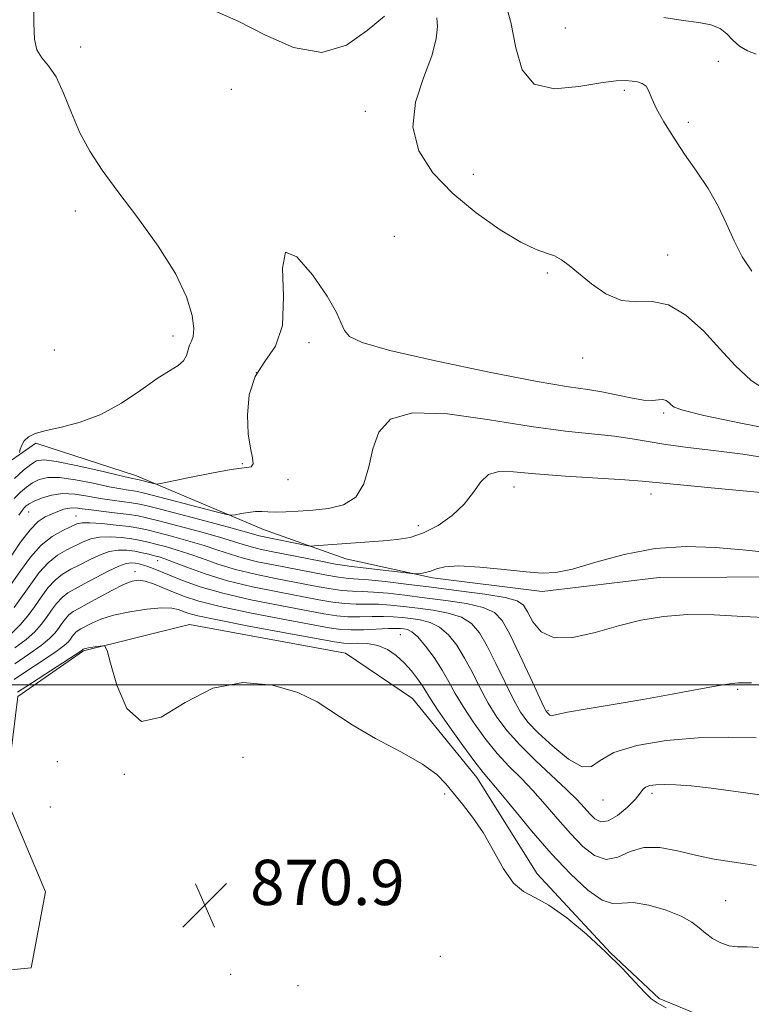
# Model space of a CAD drawing. Extents: x 2124800 to 2127700, y 354800 to 357700.
# Drawn here: x 2125168 to 2125297, y 356944 to 357117 of the extents above; entities that cross this region are included whole.
import ezdxf

# ---------------------------------------------------------------- set-up
doc = ezdxf.new("R2010")
doc.units = 0
doc.header["$MEASUREMENT"] = 0
for name, color, linetype, lineweight in [('32000', 7, 'Continuous', 0), ('DTM HARD BREAKLINE', 7, 'Continuous', 0), ('DTM SPOT ELEVATION', 2, 'Continuous', 13), ('INDEX CONTOUR', 41, 'Continuous', 13), ('INTERMEDIATE CONTOUR', 44, 'Continuous', 0), ('SPOT ELEVATION', 7, 'Continuous', 0)]:
    doc.layers.add(name, color=color, linetype=linetype, lineweight=lineweight)
doc.styles.add('Style-ITALICS', font='ITALICS.shx')

# ---------------------------------------------------------------- blocks, each defined once
blk = doc.blocks.new('SPOT')
at = {"layer": 'SPOT ELEVATION'}
for p, q in [((-3.91, -3.91), (3.82, 3.81)), ((-1.65, 3.77), (1.72, -3.93))]:
    blk.add_line(p, q, dxfattribs=at)

msp = doc.modelspace()

# ---------------------------------------------------------------- linework, layer by layer
at = {"layer": '32000', "flags": 128}
msp.add_lwpolyline([(2127500, 357000), (2125000, 357000)], dxfattribs=at)
at = {"layer": 'DTM HARD BREAKLINE'}
for points in [[(2125163.182, 357037.619, 894.45), (2125170.457, 357042.628, 893.69), (2125188.239, 357036.903, 892.55), (2125210.704, 357027.437, 889.13), (2125225.211, 357022.209, 887.135), (2125240.506, 357018.897, 885.71), (2125259.872, 357016.464, 885.71), (2125280.526, 357018.949, 884.95), (2125304.482, 357019.034, 885.33), (2125332.326, 357014.004, 885.33), (2125361.043, 357005.176, 885.9), (2125383.212, 356997.339, 886.85), (2125396.399, 356989.368, 887.61), (2125402.838, 356977.485, 886.28), (2125405.1, 356953.561, 884), (2125409.117, 356939.737, 882.86)], [(2125293.967, 356939.109, 872.505), (2125280.544, 356944.627, 872.22), (2125271.985, 356952.666, 872.03), (2125258.981, 356966.629, 872.41), (2125248.383, 356983.623, 873.36), (2125237.012, 356997.61, 872.79), (2125225.186, 357005.601, 872.6), (2125197.614, 357010.635, 872.6), (2125178.899, 357006, 871.84), (2125167.312, 356997.933, 871.365), (2125165.126, 356980.204, 871.27), (2125172.182, 356963.43, 871.08), (2125169.659, 356950.052, 871.08), (2125150.359, 356948.131, 870.89), (2125130.306, 356941.843, 870.89)]]:
    msp.add_polyline3d(points, dxfattribs=at)
at = {"layer": 'DTM SPOT ELEVATION'}
for p in [(2125263.99, 357115.96, 897.3), (2125178.41, 357112.58, 893.4), (2125290.97, 357110.07, 896.9), (2125204.98, 357105.11, 892.3), (2125274.42, 357104.96, 895.7), (2125228.64, 357101.25, 893.7), (2125285.71, 357099.3, 896.4), (2125247.71, 357090.14, 894.7), (2125177.49, 357083.65, 894.5), (2125233.81, 357079.16, 892.6), (2125282.04, 357075.86, 894.7), (2125260.79, 357072.67, 893.8), (2125194.71, 357061.56, 894.5), (2125218.74, 357060.39, 891.7), (2125173.75, 357059.13, 895.9), (2125267.04, 357057.67, 893.4), (2125209.44, 357055.09, 891.7), (2125281.35, 357047.97, 891.7), (2125206.97, 357039.01, 892.1), (2125215, 357036.2, 891.8), (2125254.9, 357034.91, 887.4), (2125279.08, 357033.68, 887.4), (2125169.22, 357030.48, 887.1), (2125177.58, 357029.81, 884.8), (2125238, 357028.07, 888.7), (2125192.01, 357021.9, 879.3), (2125188, 357019.95, 876.5), (2125234.82, 357008.86, 874.9), (2125294.41, 356999.18, 881.8), (2125260.94, 356995.44, 882.2), (2125174.3, 356986.43, 870.5), (2125207.09, 356987.18, 870.9), (2125186.12, 356984.2, 871.9), (2125242.65, 356980.73, 871.7), (2125270.66, 356979.67, 879.4), (2125279.3, 356980.84, 877.6), (2125173.07, 356978.42, 870.4), (2125292.32, 356961.92, 874.9), (2125241.92, 356952.09, 870.7), (2125204.91, 356948.87, 870.5), (2125216.75, 356946.92, 870.5)]:
    msp.add_point(p, dxfattribs=at)
at = {"layer": 'INDEX CONTOUR'}
for points in [[(2125166.689, 357032.868, 890), (2125167.774, 357034.006, 890), (2125168.819, 357034.915, 890), (2125169.885, 357035.651, 890), (2125171.064, 357036.242, 890), (2125172.58, 357036.599, 890), (2125174.692, 357036.604, 890), (2125177.517, 357036.201, 890), (2125180.619, 357035.573, 890), (2125183.424, 357034.966, 890), (2125185.484, 357034.568, 890), (2125186.863, 357034.352, 890), (2125187.75, 357034.237, 890), (2125188.416, 357034.129, 890), (2125189.447, 357033.885, 890), (2125202.318, 357030.54, 890), (2125204.226, 357030.057, 890), (2125205.118, 357029.919, 890), (2125205.759, 357030.009, 890), (2125206.745, 357030.212, 890), (2125207.993, 357030.431, 890), (2125209.256, 357030.574, 890), (2125210.363, 357030.58, 890), (2125211.474, 357030.513, 890), (2125212.828, 357030.466, 890), (2125214.613, 357030.515, 890), (2125216.815, 357030.647, 890), (2125219.37, 357030.83, 890), (2125222.155, 357031.097, 890), (2125224.832, 357031.744, 890), (2125227.002, 357033.132, 890), (2125228.4, 357035.487, 890), (2125229.274, 357038.488, 890), (2125230.001, 357041.683, 890), (2125231.031, 357044.621, 890), (2125233.094, 357046.874, 890), (2125236.993, 357048.019, 890), (2125243.167, 357047.818, 890), (2125250.603, 357046.775, 890), (2125257.924, 357045.58, 890), (2125264.021, 357044.773, 890), (2125272.677, 357043.899, 890), (2125275.755, 357043.441, 890), (2125278.588, 357042.923, 890), (2125281.723, 357042.402, 890), (2125285.59, 357041.908, 890), (2125290.166, 357041.371, 890), (2125295.314, 357040.692, 890), (2125300.853, 357039.806, 890)], [(2125166.162, 357009.085, 880), (2125167.731, 357010.589, 880), (2125169.061, 357012.146, 880), (2125170.262, 357013.776, 880), (2125171.432, 357015.472, 880), (2125172.623, 357017.1, 880), (2125173.875, 357018.497, 880), (2125175.224, 357019.556, 880), (2125176.685, 357020.396, 880), (2125178.267, 357021.194, 880), (2125179.966, 357022.068, 880), (2125181.714, 357022.9, 880), (2125183.424, 357023.512, 880), (2125185.03, 357023.774, 880), (2125186.529, 357023.754, 880), (2125187.938, 357023.565, 880), (2125189.257, 357023.308, 880), (2125190.444, 357023.035, 880), (2125191.439, 357022.785, 880), (2125192.264, 357022.564, 880), (2125193.242, 357022.246, 880), (2125194.775, 357021.671, 880), (2125197.175, 357020.739, 880), (2125200.401, 357019.58, 880), (2125204.323, 357018.383, 880), (2125208.748, 357017.306, 880), (2125213.227, 357016.384, 880), (2125220.431, 357015.019, 880), (2125222.936, 357014.589, 880), (2125225.052, 357014.338, 880), (2125227.034, 357014.255, 880), (2125228.99, 357014.253, 880), (2125230.993, 357014.225, 880), (2125233.112, 357014.087, 880), (2125235.401, 357013.849, 880), (2125237.911, 357013.542, 880), (2125240.632, 357013.177, 880), (2125243.312, 357012.672, 880), (2125245.638, 357011.919, 880), (2125247.401, 357010.804, 880), (2125248.809, 357009.162, 880), (2125250.177, 357006.82, 880), (2125251.73, 357003.735, 880), (2125253.349, 357000.392, 880), (2125254.828, 356997.403, 880), (2125256.067, 356995.192, 880), (2125257.382, 356993.406, 880), (2125259.197, 356991.499, 880), (2125261.753, 356989.145, 880), (2125264.566, 356986.896, 880), (2125266.974, 356985.526, 880), (2125268.589, 356985.57, 880), (2125270.123, 356986.621, 880), (2125272.566, 356988.033, 880), (2125276.615, 356989.262, 880), (2125281.813, 356990.157, 880), (2125287.409, 356990.668, 880), (2125292.764, 356990.786, 880), (2125297.681, 356990.661, 880)]]:
    msp.add_polyline3d(points, dxfattribs=at)
at = {"layer": 'INTERMEDIATE CONTOUR'}
for points in [[(2125167.587, 357041.023, 894), (2125167.727, 357041.585, 894), (2125167.993, 357042.309, 894), (2125168.45, 357043.063, 894), (2125169.184, 357043.744, 894), (2125170.389, 357044.353, 894), (2125172.286, 357044.918, 894), (2125175.007, 357045.506, 894), (2125178.337, 357046.348, 894), (2125181.973, 357047.713, 894), (2125185.621, 357049.737, 894), (2125189.017, 357052.027, 894), (2125191.906, 357054.056, 894), (2125194.09, 357055.441, 894), (2125195.613, 357056.372, 894), (2125196.575, 357057.182, 894), (2125197.095, 357058.122, 894), (2125197.604, 357059.972, 894), (2125197.95, 357060.648, 894), (2125198.279, 357061.472, 894), (2125198.398, 357062.878, 894), (2125198.1, 357065.215, 894), (2125197.114, 357068.489, 894), (2125195.153, 357072.618, 894), (2125192.094, 357077.437, 894), (2125188.472, 357082.446, 894), (2125184.984, 357087.061, 894), (2125182.177, 357090.874, 894), (2125180, 357094.179, 894), (2125178.256, 357097.445, 894), (2125176.76, 357100.979, 894), (2125175.398, 357104.438, 894), (2125174.073, 357107.318, 894), (2125172.737, 357109.287, 894), (2125171.535, 357110.7, 894), (2125170.661, 357112.088, 894), (2125170.245, 357113.954, 894), (2125170.16, 357116.719, 894), (2125170.216, 357120.777, 894)], [(2125253.048, 357121.577, 896), (2125254.35, 357116.989, 896), (2125255.212, 357112.455, 896), (2125256.343, 357108.582, 896), (2125258.488, 357106.036, 896), (2125262.089, 357105.231, 896), (2125266.374, 357105.589, 896), (2125270.27, 357106.281, 896), (2125272.958, 357106.645, 896), (2125274.642, 357106.686, 896), (2125275.778, 357106.574, 896), (2125276.742, 357106.431, 896), (2125277.575, 357106.174, 896), (2125278.233, 357105.672, 896), (2125278.725, 357104.804, 896), (2125279.254, 357103.499, 896), (2125280.073, 357101.693, 896), (2125281.37, 357099.365, 896), (2125283.072, 357096.644, 896), (2125285.044, 357093.695, 896), (2125287.139, 357090.661, 896), (2125289.184, 357087.583, 896), (2125290.997, 357084.473, 896), (2125292.468, 357081.364, 896), (2125293.78, 357078.353, 896), (2125295.187, 357075.556, 896), (2125296.926, 357072.992, 896)], [(2125202.427, 357118.797, 894), (2125206.222, 357117.17, 894), (2125210.899, 357114.753, 894), (2125216.012, 357112.505, 894), (2125220.978, 357111.632, 894), (2125225.32, 357112.92, 894), (2125228.992, 357115.486, 894), (2125232.053, 357118.024, 894)], [(2125241.314, 357117.759, 894), (2125241.397, 357116.221, 894), (2125241.186, 357114.011, 894), (2125240.404, 357111.006, 894), (2125238.962, 357107.172, 894), (2125237.546, 357102.838, 894), (2125237.034, 357098.422, 894), (2125238.096, 357094.264, 894), (2125240.571, 357090.386, 894), (2125244.092, 357086.732, 894), (2125248.248, 357083.304, 894), (2125252.469, 357080.337, 894), (2125256.139, 357078.126, 894), (2125258.807, 357076.844, 894), (2125260.661, 357076.179, 894), (2125262.049, 357075.701, 894), (2125263.3, 357075.035, 894), (2125264.665, 357074.034, 894), (2125268.581, 357070.778, 894), (2125271.152, 357068.998, 894), (2125273.874, 357067.832, 894), (2125276.588, 357067.6, 894), (2125279.335, 357067.648, 894), (2125282.211, 357067.078, 894), (2125285.262, 357065.238, 894), (2125288.349, 357062.461, 894), (2125291.288, 357059.326, 894), (2125293.997, 357056.338, 894), (2125296.81, 357053.698, 894), (2125300.163, 357051.531, 894)], [(2125281.393, 357117.786, 898), (2125284.787, 357117.29, 898), (2125287.553, 357116.912, 898), (2125289.696, 357116.486, 898), (2125291.311, 357115.851, 898), (2125292.519, 357114.906, 898), (2125293.565, 357113.802, 898), (2125294.719, 357112.749, 898), (2125296.16, 357111.918, 898), (2125297.69, 357111.308, 898)], [(2125166.748, 357036.427, 892), (2125168.32, 357037.884, 892), (2125169.594, 357038.914, 892), (2125170.622, 357039.534, 892), (2125171.925, 357039.722, 892), (2125174.144, 357039.446, 892), (2125177.634, 357038.73, 892), (2125181.608, 357037.819, 892), (2125187.013, 357036.552, 892), (2125188.71, 357036.178, 892), (2125191.248, 357035.538, 892), (2125191.767, 357035.447, 892), (2125192.582, 357035.546, 892), (2125197.608, 357036.597, 892), (2125201.482, 357037.373, 892), (2125204.98, 357037.989, 892), (2125207.291, 357038.285, 892), (2125208.49, 357038.504, 892), (2125208.878, 357038.991, 892), (2125208.747, 357040.045, 892), (2125208.361, 357041.797, 892), (2125207.976, 357044.329, 892), (2125207.844, 357047.617, 892), (2125208.181, 357051.184, 892), (2125209.2, 357054.446, 892), (2125210.948, 357057.073, 892), (2125212.824, 357059.753, 892), (2125214.064, 357063.432, 892), (2125214.208, 357068.555, 892), (2125214.018, 357073.553, 892), (2125214.561, 357076.36, 892), (2125216.561, 357075.561, 892), (2125219.356, 357072.351, 892), (2125221.943, 357068.58, 892), (2125223.561, 357065.733, 892), (2125224.427, 357063.829, 892), (2125225.003, 357062.522, 892), (2125225.874, 357061.479, 892), (2125228.134, 357060.406, 892), (2125233.001, 357059.024, 892), (2125241.085, 357057.175, 892), (2125250.559, 357055.202, 892), (2125258.99, 357053.57, 892), (2125264.563, 357052.609, 892), (2125267.94, 357052.109, 892), (2125270.405, 357051.722, 892), (2125272.966, 357051.193, 892), (2125275.538, 357050.637, 892), (2125277.761, 357050.26, 892), (2125279.366, 357050.197, 892), (2125280.451, 357050.301, 892), (2125281.202, 357050.354, 892), (2125281.783, 357050.19, 892), (2125282.253, 357049.856, 892), (2125282.646, 357049.451, 892), (2125283.172, 357049.029, 892), (2125284.746, 357048.456, 892), (2125288.459, 357047.553, 892), (2125294.99, 357046.202, 892), (2125303.37, 357044.529, 892)], [(2125167.479, 357029.945, 888), (2125168.046, 357030.743, 888), (2125168.435, 357031.221, 888), (2125168.799, 357031.586, 888), (2125169.317, 357031.947, 888), (2125170.175, 357032.389, 888), (2125171.506, 357032.95, 888), (2125173.236, 357033.475, 888), (2125175.239, 357033.762, 888), (2125177.399, 357033.673, 888), (2125179.629, 357033.327, 888), (2125181.852, 357032.913, 888), (2125183.976, 357032.578, 888), (2125187.367, 357032.146, 888), (2125188.496, 357031.968, 888), (2125189.922, 357031.641, 888), (2125192.477, 357030.984, 888), (2125201.446, 357028.641, 888), (2125205.594, 357027.54, 888), (2125208.1, 357026.85, 888), (2125209.914, 357026.316, 888), (2125210.502, 357026.175, 888), (2125218.591, 357024.55, 888), (2125219.094, 357024.501, 888), (2125219.654, 357024.53, 888), (2125231.837, 357025.42, 888), (2125234.265, 357025.631, 888), (2125236.577, 357026.028, 888), (2125238.954, 357026.815, 888), (2125241.498, 357028.136, 888), (2125243.991, 357029.886, 888), (2125246.14, 357031.9, 888), (2125247.755, 357033.985, 888), (2125249.074, 357035.839, 888), (2125250.439, 357037.133, 888), (2125252.21, 357037.645, 888), (2125254.815, 357037.572, 888), (2125258.698, 357037.215, 888), (2125264.009, 357036.83, 888), (2125274.502, 357036.196, 888), (2125277.565, 357035.964, 888), (2125284.298, 357035.281, 888), (2125290.977, 357034.653, 888), (2125305.444, 357033.322, 888)], [(2125163.911, 357019.494, 886), (2125167.799, 357025.171, 886), (2125169.475, 357027.377, 886), (2125170.887, 357028.8, 886), (2125172.107, 357029.625, 886), (2125173.235, 357030.149, 886), (2125174.352, 357030.604, 886), (2125175.447, 357030.98, 886), (2125176.487, 357031.205, 886), (2125177.489, 357031.228, 886), (2125178.666, 357031.092, 886), (2125180.28, 357030.86, 886), (2125182.469, 357030.589, 886), (2125184.867, 357030.312, 886), (2125186.983, 357030.055, 886), (2125188.53, 357029.819, 886), (2125190.033, 357029.491, 886), (2125192.218, 357028.934, 886), (2125195.543, 357028.067, 886), (2125199.395, 357027.043, 886), (2125202.889, 357026.073, 886), (2125205.368, 357025.322, 886), (2125207.085, 357024.766, 886), (2125208.517, 357024.333, 886), (2125210.092, 357023.952, 886), (2125212.04, 357023.552, 886), (2125220.792, 357021.821, 886), (2125223.397, 357021.32, 886), (2125225.034, 357021.044, 886), (2125226.251, 357020.894, 886), (2125227.835, 357020.728, 886), (2125230.31, 357020.441, 886), (2125236.853, 357019.641, 886), (2125237.465, 357019.59, 886), (2125237.872, 357019.607, 886), (2125238.491, 357019.664, 886), (2125239.316, 357019.797, 886), (2125240.237, 357020.06, 886), (2125241.242, 357020.463, 886), (2125242.729, 357020.844, 886), (2125245.198, 357020.999, 886), (2125248.908, 357020.793, 886), (2125253.166, 357020.366, 886), (2125257.037, 357019.93, 886), (2125259.892, 357019.685, 886), (2125262.333, 357019.799, 886), (2125265.266, 357020.427, 886), (2125269.367, 357021.62, 886), (2125274.386, 357022.99, 886), (2125279.842, 357024.04, 886), (2125285.301, 357024.406, 886), (2125290.504, 357024.24, 886), (2125295.24, 357023.823, 886), (2125299.313, 357023.393, 886)], [(2125166.028, 357017.588, 884), (2125167.772, 357020.115, 884), (2125169.547, 357022.542, 884), (2125171.413, 357024.624, 884), (2125173.378, 357026.175, 884), (2125175.237, 357027.249, 884), (2125176.736, 357027.955, 884), (2125177.748, 357028.39, 884), (2125178.667, 357028.598, 884), (2125180.018, 357028.608, 884), (2125182.142, 357028.458, 884), (2125184.645, 357028.209, 884), (2125186.951, 357027.928, 884), (2125188.669, 357027.659, 884), (2125190.157, 357027.341, 884), (2125191.958, 357026.884, 884), (2125194.45, 357026.233, 884), (2125197.344, 357025.444, 884), (2125200.184, 357024.606, 884), (2125202.637, 357023.794, 884), (2125204.857, 357023.037, 884), (2125207.119, 357022.35, 884), (2125209.644, 357021.737, 884), (2125212.435, 357021.163, 884), (2125221.507, 357019.41, 884), (2125223.949, 357018.993, 884), (2125225.714, 357018.779, 884), (2125229.251, 357018.515, 884), (2125232.145, 357018.211, 884), (2125235.903, 357017.764, 884), (2125240.335, 357017.214, 884), (2125245.162, 357016.603, 884), (2125249.743, 357015.978, 884), (2125253.348, 357015.387, 884), (2125255.479, 357014.828, 884), (2125256.568, 357014.085, 884), (2125257.281, 357012.893, 884), (2125258.218, 357011.144, 884), (2125259.711, 357009.374, 884), (2125262.029, 357008.28, 884), (2125265.318, 357008.352, 884), (2125269.245, 357009.248, 884), (2125273.358, 357010.42, 884), (2125277.323, 357011.404, 884), (2125281.295, 357012.075, 884), (2125285.55, 357012.388, 884), (2125290.276, 357012.341, 884), (2125295.314, 357012.083, 884), (2125300.419, 357011.803, 884)], [(2125166.668, 357013.663, 882), (2125168.145, 357015.682, 882), (2125169.602, 357017.794, 882), (2125171.085, 357019.821, 882), (2125172.644, 357021.56, 882), (2125174.301, 357022.866, 882), (2125175.961, 357023.822, 882), (2125178.857, 357025.229, 882), (2125180.19, 357025.749, 882), (2125181.721, 357026.06, 882), (2125183.586, 357026.116, 882), (2125185.587, 357025.981, 882), (2125187.444, 357025.746, 882), (2125188.963, 357025.484, 882), (2125190.3, 357025.188, 882), (2125191.699, 357024.835, 882), (2125193.357, 357024.398, 882), (2125195.293, 357023.845, 882), (2125197.48, 357023.138, 882), (2125199.906, 357022.267, 882), (2125202.629, 357021.309, 882), (2125205.721, 357020.366, 882), (2125209.196, 357019.521, 882), (2125212.831, 357018.773, 882), (2125219.495, 357017.496, 882), (2125222.221, 357016.999, 882), (2125224.501, 357016.665, 882), (2125226.374, 357016.517, 882), (2125228.131, 357016.46, 882), (2125230.122, 357016.37, 882), (2125232.629, 357016.149, 882), (2125235.652, 357015.806, 882), (2125239.123, 357015.378, 882), (2125242.897, 357014.89, 882), (2125246.528, 357014.325, 882), (2125249.493, 357013.653, 882), (2125251.456, 357012.781, 882), (2125252.815, 357011.347, 882), (2125254.156, 357008.923, 882), (2125255.891, 357005.326, 882), (2125257.748, 357001.348, 882), (2125260.17, 356996.131, 882), (2125260.576, 356995.344, 882), (2125260.782, 356995.082, 882), (2125261.014, 356994.868, 882), (2125261.27, 356994.663, 882), (2125261.489, 356994.539, 882), (2125261.723, 356994.557, 882), (2125262.48, 356994.749, 882), (2125264.377, 356995.141, 882), (2125267.832, 356995.743, 882), (2125272.456, 356996.518, 882), (2125277.661, 356997.413, 882), (2125282.866, 356998.362, 882), (2125287.532, 356999.237, 882), (2125291.128, 356999.893, 882), (2125293.322, 357000.232, 882), (2125294.572, 357000.336, 882), (2125296.832, 357000.322, 882)], [(2125166.776, 357006.506, 878), (2125168.794, 357008.014, 878), (2125170.323, 357009.371, 878), (2125171.454, 357010.628, 878), (2125172.379, 357011.87, 878), (2125173.262, 357013.151, 878), (2125174.161, 357014.38, 878), (2125175.107, 357015.434, 878), (2125176.147, 357016.246, 878), (2125177.408, 357016.969, 878), (2125179.033, 357017.814, 878), (2125183.237, 357020.051, 878), (2125185.127, 357020.963, 878), (2125186.46, 357021.436, 878), (2125187.361, 357021.555, 878), (2125188.059, 357021.477, 878), (2125188.747, 357021.333, 878), (2125189.482, 357021.136, 878), (2125190.285, 357020.871, 878), (2125191.208, 357020.517, 878), (2125194.071, 357019.329, 878), (2125196.377, 357018.405, 878), (2125199.478, 357017.316, 878), (2125203.519, 357016.157, 878), (2125208.476, 357015.019, 878), (2125213.644, 357013.985, 878), (2125221.368, 357012.542, 878), (2125223.651, 357012.178, 878), (2125225.604, 357012.01, 878), (2125227.694, 357011.993, 878), (2125229.849, 357012.046, 878), (2125231.865, 357012.08, 878), (2125233.595, 357012.025, 878), (2125235.15, 357011.891, 878), (2125236.699, 357011.706, 878), (2125238.367, 357011.465, 878), (2125240.097, 357011.019, 878), (2125241.783, 357010.186, 878), (2125243.346, 357008.826, 878), (2125244.804, 357006.977, 878), (2125246.198, 357004.717, 878), (2125247.568, 357002.145, 878), (2125248.949, 356999.435, 878), (2125250.374, 356996.779, 878), (2125251.901, 356994.308, 878), (2125253.694, 356991.902, 878), (2125255.942, 356989.383, 878), (2125258.721, 356986.65, 878), (2125264.213, 356981.538, 878), (2125266.056, 356979.698, 878), (2125267.32, 356978.319, 878), (2125268.282, 356977.226, 878), (2125269.197, 356976.322, 878), (2125270.238, 356975.808, 878), (2125271.558, 356975.967, 878), (2125273.221, 356976.948, 878), (2125274.944, 356978.397, 878), (2125276.356, 356979.828, 878), (2125277.201, 356980.861, 878), (2125277.692, 356981.52, 878), (2125278.155, 356981.934, 878), (2125278.877, 356982.21, 878), (2125279.963, 356982.372, 878), (2125281.477, 356982.421, 878), (2125283.502, 356982.353, 878), (2125286.187, 356982.142, 878), (2125289.703, 356981.755, 878), (2125294.074, 356981.187, 878), (2125298.757, 356980.534, 878)], [(2125166.797, 357003.721, 876), (2125169.246, 357005.401, 876), (2125171.426, 357006.944, 876), (2125172.915, 357008.153, 876), (2125173.847, 357009.11, 876), (2125174.496, 357009.964, 876), (2125175.092, 357010.829, 876), (2125175.7, 357011.659, 876), (2125176.338, 357012.371, 876), (2125177.061, 357012.931, 876), (2125178.053, 357013.498, 876), (2125179.531, 357014.283, 876), (2125183.9, 357016.651, 876), (2125185.967, 357017.702, 876), (2125187.467, 357018.315, 876), (2125188.621, 357018.493, 876), (2125189.787, 357018.305, 876), (2125191.243, 357017.822, 876), (2125192.945, 357017.143, 876), (2125194.77, 357016.375, 876), (2125196.717, 357015.594, 876), (2125199.269, 357014.76, 876), (2125203.034, 357013.801, 876), (2125208.298, 357012.693, 876), (2125214.074, 357011.582, 876), (2125222.304, 357010.065, 876), (2125224.366, 357009.767, 876), (2125226.155, 357009.683, 876), (2125228.353, 357009.731, 876), (2125232.736, 357009.935, 876), (2125234.079, 357009.963, 876), (2125234.899, 357009.933, 876), (2125235.487, 357009.87, 876), (2125236.102, 357009.752, 876), (2125236.881, 357009.366, 876), (2125237.928, 357008.452, 876), (2125239.291, 357006.849, 876), (2125240.798, 357004.792, 876), (2125242.218, 357002.613, 876), (2125243.407, 357000.554, 876), (2125244.55, 356998.478, 876), (2125245.92, 356996.154, 876), (2125247.709, 356993.446, 876), (2125249.793, 356990.585, 876), (2125251.971, 356987.896, 876), (2125254.086, 356985.6, 876), (2125256.161, 356983.511, 876), (2125258.265, 356981.343, 876), (2125260.446, 356978.891, 876), (2125262.67, 356976.284, 876), (2125264.885, 356973.736, 876), (2125267.046, 356971.482, 876), (2125269.152, 356969.841, 876), (2125271.211, 356969.154, 876), (2125273.253, 356969.579, 876), (2125275.413, 356970.547, 876), (2125277.847, 356971.305, 876), (2125280.662, 356971.291, 876), (2125283.761, 356970.699, 876), (2125286.993, 356969.913, 876), (2125290.273, 356969.239, 876), (2125293.764, 356968.666, 876), (2125297.693, 356968.107, 876)], [(2125166.678, 357000.91, 874), (2125169.017, 357002.505, 874), (2125171.715, 357004.295, 874), (2125174.058, 357005.874, 874), (2125175.507, 357006.935, 874), (2125176.24, 357007.592, 874), (2125176.613, 357008.058, 874), (2125176.922, 357008.507, 874), (2125177.238, 357008.938, 874), (2125177.569, 357009.308, 874), (2125177.945, 357009.599, 874), (2125178.46, 357009.893, 874), (2125180.362, 357010.893, 874), (2125181.985, 357011.597, 874), (2125184.219, 357012.302, 874), (2125187.071, 357012.906, 874), (2125190.089, 357013.345, 874), (2125192.702, 357013.562, 874), (2125194.49, 357013.526, 874), (2125195.629, 357013.306, 874), (2125197.345, 357012.659, 874), (2125199.096, 357012.187, 874), (2125202.549, 357011.445, 874), (2125208.12, 357010.367, 874), (2125214.503, 357009.179, 874), (2125223.212, 357007.586, 874), (2125224.859, 357007.342, 874), (2125225.961, 357007.306, 874), (2125227.364, 357007.336, 874), (2125229.068, 357007.268, 874), (2125230.857, 357006.934, 874), (2125232.553, 357006.21, 874), (2125234.115, 357005.154, 874), (2125235.537, 357003.868, 874), (2125236.808, 357002.458, 874), (2125237.891, 357001.061, 874), (2125238.743, 356999.816, 874), (2125240.17, 356997.495, 874), (2125241.467, 356995.53, 874), (2125243.517, 356992.585, 874), (2125245.893, 356989.268, 874), (2125248, 356986.408, 874), (2125249.451, 356984.549, 874), (2125252.317, 356981.148, 874), (2125254.836, 356978.083, 874), (2125258.02, 356974.248, 874), (2125261.487, 356970.245, 874), (2125264.881, 356966.628, 874), (2125267.946, 356963.76, 874), (2125270.456, 356961.96, 874), (2125272.315, 356961.376, 874), (2125273.964, 356961.478, 874), (2125275.977, 356961.571, 874), (2125278.724, 356961.117, 874), (2125281.763, 356960.218, 874), (2125284.452, 356959.136, 874), (2125286.322, 356958.085, 874), (2125287.609, 356957.092, 874), (2125288.724, 356956.136, 874), (2125289.995, 356955.22, 874), (2125291.415, 356954.443, 874), (2125292.898, 356953.929, 874), (2125294.4, 356953.745, 874), (2125296.069, 356953.72, 874), (2125298.099, 356953.629, 874)], [(2125167.268, 356998.675, 872), (2125168.715, 356999.649, 872), (2125178.634, 357006.074, 872), (2125178.866, 357006.288, 872), (2125179.025, 357006.365, 872), (2125179.266, 357006.434, 872), (2125179.761, 357006.531, 872), (2125180.561, 357006.657, 872), (2125182.234, 357006.893, 872), (2125182.69, 357006.834, 872), (2125183.06, 357006.034, 872), (2125183.66, 357003.809, 872), (2125184.774, 356999.91, 872), (2125186.56, 356995.841, 872), (2125189.141, 356993.54, 872), (2125192.598, 356994.309, 872), (2125196.84, 356996.898, 872), (2125201.733, 356999.417, 872), (2125207.06, 357000.384, 872), (2125212.282, 356999.948, 872), (2125216.777, 356998.668, 872), (2125220.169, 356997.009, 872), (2125226.32, 356992.913, 872), (2125230.487, 356990.549, 872), (2125234.943, 356988.173, 872), (2125238.764, 356986.001, 872), (2125241.289, 356984.172, 872), (2125242.899, 356982.534, 872), (2125244.232, 356980.86, 872), (2125245.799, 356978.944, 872), (2125247.59, 356976.663, 872), (2125249.463, 356973.914, 872), (2125251.303, 356970.71, 872), (2125253.092, 356967.54, 872), (2125254.841, 356965.006, 872), (2125256.599, 356963.485, 872), (2125258.591, 356962.432, 872), (2125261.083, 356961.073, 872), (2125264.227, 356958.836, 872), (2125267.706, 356955.955, 872), (2125271.086, 356952.869, 872), (2125273.999, 356949.974, 872), (2125276.33, 356947.51, 872), (2125278.03, 356945.679, 872), (2125279.158, 356944.571, 872), (2125280.207, 356943.831, 872), (2125281.78, 356942.99, 872)]]:
    msp.add_polyline3d(points, dxfattribs=at)

# ---------------------------------------------------------------- block references
at = {"layer": 'SPOT ELEVATION'}
msp.add_blockref('SPOT', (2125200.331, 356961.121, 870.889), dxfattribs=at)

# ---------------------------------------------------------------- texts
at = {"layer": 'SPOT ELEVATION', "style": 'Style-ITALICS'}
msp.add_text('870.9', height=8, dxfattribs=at).set_placement((2125208.331, 356961.121, 870.889))

doc.saveas('drawing.dxf')
